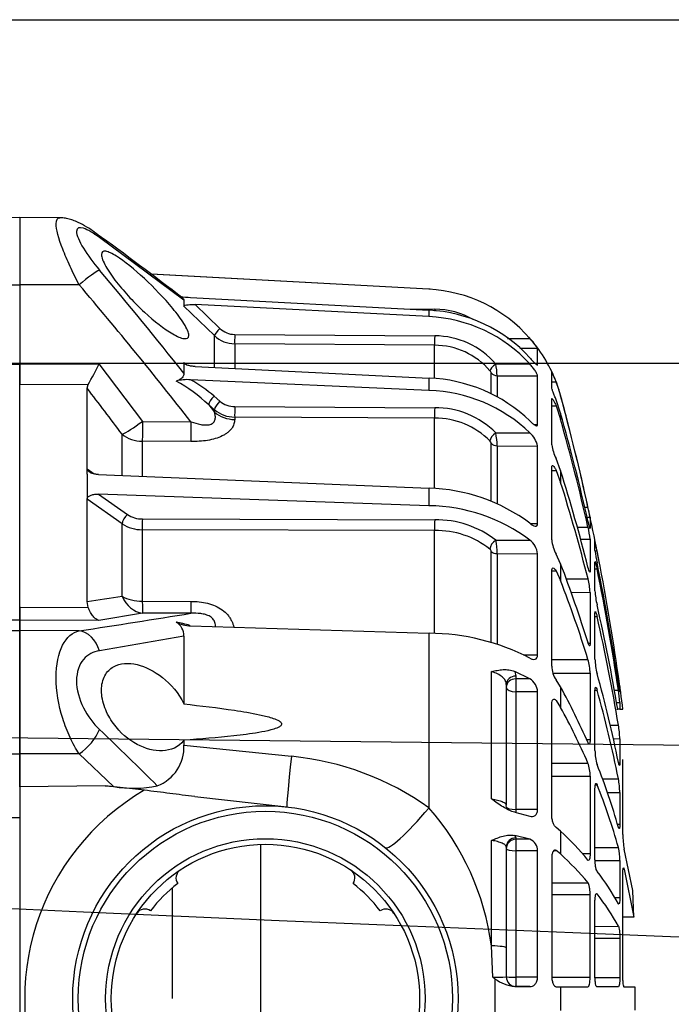
# Model space of a CAD drawing. Units: millimetres. Extents: x 1031 to 1500, y 133 to 386.
# Drawn here: x 1093 to 1100, y 176 to 186 of the extents above; entities that cross this region are included whole.
import ezdxf

# ---------------------------------------------------------------- set-up
doc = ezdxf.new("R2010")
doc.units = ezdxf.units.MM
doc.header["$LTSCALE"] = 0.1
doc.layers.add('3B0960M', color=7, linetype='Continuous')
doc.layers.add('3B0967BASE', color=7, linetype='Continuous')

# ---------------------------------------------------------------- blocks, each defined once
blk = doc.blocks.new('SE3')
at = {"layer": '3B0960M', "color": 7, "linetype": 'Continuous', "ltscale": 25.4}
for p, q in [((333.311, 143.01), (333.311, 139.533)), ((335.387, 143.001), (333.311, 143.01)), ((341.834, 138.733), (337.45, 141.983)), ((354.55, 139.303), (340.119, 140.087)), ((354.55, 139.297), (340.129, 140.08)), ((333.311, 139.533), (333.311, 135.41)), ((336.396, 139.531), (333.311, 139.533)), ((354.55, 139.303), (354.55, 139.297)), ((341.834, 138.733), (341.834, 138.42)), ((343.419, 136.891), (341.834, 138.42)), ((342.181, 138.873), (354.55, 138.21)), ((354.55, 137.878), (342.42, 138.5)), ((342.42, 138.5), (343.7, 137.265)), ((353.298, 138.278), (354.846, 138.264)), ((354.55, 138.21), (354.55, 137.878)), ((343.419, 135.255), (343.419, 136.891)), ((344.468, 136.955), (354.846, 136.88)), ((344.467, 136.468), (344.467, 135.208)), ((354.844, 136.394), (344.467, 136.468)), ((354.844, 134.677), (354.844, 136.394)), ((358.624, 136.749), (359.787, 136.749)), ((359.271, 136.246), (360.184, 136.242)), ((360.184, 135.38), (360.184, 136.242)), ((333.311, 135.41), (337.426, 135.423)), ((333.311, 134.341), (333.311, 135.41)), ((337.426, 135.423), (339.681, 132.446)), ((341.834, 135.504), (341.834, 134.942)), ((341.834, 135.504), (341.987, 135.371)), ((358.016, 135.42), (359.787, 135.422)), ((360.162, 135.38), (360.184, 135.38)), ((342.42, 135.288), (354.55, 134.691)), ((357.777, 133.874), (357.777, 134.963)), ((358.092, 134.815), (360.184, 134.806)), ((358.092, 134.815), (358.092, 133.728)), ((360.184, 132.278), (360.184, 134.806)), ((360.92, 134.196), (360.92, 135.007)), ((336.863, 134.352), (333.311, 134.341)), ((333.311, 122.819), (333.311, 134.341)), ((336.811, 134.16), (336.863, 134.352)), ((354.55, 134.049), (342.181, 134.603)), ((354.55, 134.691), (354.55, 134.049)), ((360.92, 134.497), (361.145, 134.497)), ((361.145, 134.497), (361.38, 133.779)), ((336.811, 129.984), (336.811, 134.16)), ((343.118, 133.306), (343.419, 132.916)), ((343.419, 133.046), (343.118, 133.306)), ((343.399, 133.747), (343.7, 133.486)), ((360.92, 131.226), (360.92, 133.604)), ((361.38, 132.872), (361.145, 133.567)), ((343.419, 132.916), (343.419, 133.046)), ((344.468, 133.209), (354.846, 133.154)), ((360.92, 133.249), (361.145, 133.249)), ((361.145, 133.249), (361.38, 132.555)), ((361.38, 132.872), (361.38, 132.555)), ((339.681, 132.446), (342.201, 132.425)), ((344.467, 132.669), (344.467, 132.544)), ((354.844, 132.614), (344.467, 132.669)), ((354.844, 128.972), (354.844, 132.614)), ((360.013, 132.278), (360.184, 132.278)), ((338.627, 129.664), (338.627, 131.778)), ((358.016, 131.849), (359.787, 131.853)), ((342.194, 131.399), (339.675, 131.42)), ((339.675, 131.42), (339.675, 129.598)), ((357.777, 128.32), (357.777, 131.309)), ((358.092, 131.177), (360.184, 131.169)), ((358.092, 131.177), (358.092, 128.201)), ((360.184, 127.148), (360.184, 131.169)), ((361.38, 129.897), (361.145, 130.52)), ((336.811, 129.984), (337.174, 129.726)), ((336.811, 129.981), (336.811, 129.984)), ((336.811, 129.715), (336.811, 129.981)), ((336.811, 129.715), (336.811, 128.415)), ((337.397, 129.69), (354.55, 128.979)), ((360.92, 126.299), (360.92, 130.083)), ((360.92, 129.905), (361.145, 129.906)), ((361.145, 129.906), (361.38, 129.284)), ((361.38, 129.897), (361.38, 129.284)), ((354.55, 128.07), (337.397, 128.676)), ((337.397, 128.676), (338.908, 127.612)), ((354.55, 128.979), (354.55, 128.07)), ((336.811, 128.414), (336.811, 128.415)), ((336.811, 123.104), (336.811, 128.414)), ((338.627, 127.135), (336.811, 128.414)), ((362.63, 127.992), (362.801, 127.992)), ((338.627, 123.375), (338.627, 127.135)), ((339.677, 127.386), (354.846, 127.341)), ((359.803, 127.149), (360.184, 127.148)), ((362.754, 127.475), (362.91, 127.474)), ((362.91, 127.474), (362.91, 126.909)), ((339.675, 126.829), (339.675, 123.12)), ((354.844, 126.783), (339.675, 126.829)), ((354.844, 121.451), (354.844, 126.783)), ((362.242, 126.967), (362.801, 126.967)), ((358.016, 126.279), (359.787, 126.284)), ((362.41, 126.34), (362.91, 126.338)), ((362.91, 126.338), (362.91, 124.681)), ((363.163, 125.748), (363.163, 126.259)), ((357.777, 120.988), (357.777, 125.693)), ((363.164, 125.74), (363.272, 125.74)), ((358.092, 125.587), (360.184, 125.58)), ((358.092, 125.587), (358.092, 120.893)), ((360.184, 120.339), (360.184, 125.58)), ((361.38, 125.056), (361.145, 125.565)), ((363.163, 123.654), (363.163, 125.153)), ((360.92, 119.752), (360.92, 124.683)), ((360.921, 124.696), (361.145, 124.697)), ((361.145, 124.697), (361.38, 124.189)), ((361.38, 125.056), (361.38, 124.189)), ((363.163, 124.792), (363.272, 124.792)), ((361.666, 124.274), (362.801, 124.276)), ((361.918, 123.583), (362.91, 123.579)), ((362.91, 123.579), (362.91, 120.944)), ((336.864, 122.803), (336.811, 123.104)), ((339.675, 123.12), (342.194, 123.112)), ((333.311, 122.819), (336.864, 122.803)), ((333.311, 122.142), (333.311, 122.819)), ((333.311, 121.599), (333.311, 122.142)), ((337.426, 122.122), (333.311, 122.142)), ((339.681, 122.504), (337.426, 122.122)), ((342.201, 122.496), (339.681, 122.504)), ((363.163, 120.119), (363.163, 122.503)), ((363.163, 122.326), (363.272, 122.326)), ((333.311, 115.198), (333.311, 121.599)), ((336.396, 121.586), (333.311, 121.599)), ((342.181, 121.846), (354.55, 121.464)), ((341.834, 121.31), (337.45, 120.555)), ((341.834, 121.31), (341.834, 117.793)), ((354.55, 121.464), (354.55, 112.407)), ((362.806, 120.944), (362.91, 120.944)), ((359.449, 120.341), (360.184, 120.339)), ((360.92, 120.096), (362.801, 120.102)), ((359.787, 119.096), (358.999, 119.481)), ((358.999, 119.481), (359.059, 119.239)), ((357.791, 112.867), (357.791, 119.469)), ((359.059, 119.239), (359.059, 119.094)), ((359.787, 119.096), (359.059, 119.094)), ((359.059, 119.094), (359.059, 118.422)), ((360.984, 119.391), (362.91, 119.385)), ((361.38, 118.679), (361.145, 119.039)), ((362.91, 119.385), (362.91, 115.95)), ((364.313, 119.229), (364.38, 119.229)), ((358.561, 118.805), (358.561, 112.537)), ((361.38, 118.679), (361.38, 117.617)), ((363.163, 115.384), (363.163, 118.492)), ((363.164, 118.51), (363.272, 118.511)), ((364.163, 118.505), (364.38, 118.505)), ((364.397, 118.705), (364.45, 118.705)), ((364.45, 118.705), (364.45, 118.435)), ((360.184, 118.42), (359.059, 118.422)), ((359.059, 118.422), (359.059, 112.318)), ((360.184, 112.316), (360.184, 118.42)), ((361.145, 117.976), (361.38, 117.617)), ((364.445, 118.435), (364.45, 118.435)), ((360.92, 112.03), (360.92, 117.772)), ((364.278, 117.872), (364.45, 117.871)), ((364.305, 117.518), (364.343, 117.518)), ((364.45, 117.519), (364.375, 117.519)), ((364.45, 117.871), (364.45, 117.519)), ((364.45, 117.519), (364.612, 117.52)), ((363.954, 116.69), (364.38, 116.691)), ((341.834, 115.915), (341.834, 115.657)), ((362.722, 115.95), (362.91, 115.95)), ((364.108, 115.993), (364.45, 115.991)), ((364.45, 115.991), (364.45, 114.734)), ((341.834, 115.657), (347.412, 115.079)), ((336.396, 115.206), (333.311, 115.198)), ((333.311, 113.495), (333.311, 115.198)), ((338.185, 113.506), (336.396, 115.206)), ((364.609, 111.017), (364.609, 114.907)), ((360.92, 114.722), (362.801, 114.73)), ((364.386, 114.734), (364.45, 114.734)), ((360.92, 114.045), (362.91, 114.041)), ((362.91, 114.041), (362.91, 110.041)), ((363.546, 113.908), (364.38, 113.911)), ((337.745, 113.552), (333.311, 113.495)), ((333.311, 113.495), (333.311, 91.54)), ((337.745, 113.552), (338.185, 113.506)), ((339.779, 113.317), (337.745, 113.552)), ((363.163, 109.773), (363.163, 113.392)), ((363.181, 113.605), (363.272, 113.605)), ((342.394, 112.994), (347.181, 112.454)), ((363.809, 113.195), (364.45, 113.193)), ((364.45, 113.193), (364.45, 111.555)), ((358.999, 112.18), (359.787, 111.975)), ((360.184, 112.316), (359.059, 112.318)), ((359.059, 112.318), (359.059, 112.162)), ((361.38, 111.2), (361.145, 111.387)), ((364.33, 111.555), (364.45, 111.555)), ((359.787, 110.778), (358.999, 110.976)), ((358.999, 110.976), (359.059, 110.85)), ((359.059, 110.85), (359.059, 110.775)), ((361.38, 111.2), (361.38, 110.016)), ((357.791, 105.251), (357.791, 110.716)), ((358.561, 110.367), (358.561, 105.151)), ((359.787, 110.778), (359.059, 110.775)), ((359.059, 110.775), (359.059, 110.176)), ((363.163, 110.349), (364.38, 110.354)), ((360.184, 110.175), (359.059, 110.176)), ((359.059, 110.176), (359.059, 103.626)), ((360.184, 103.625), (360.184, 110.175)), ((360.92, 109.822), (360.92, 103.66)), ((361.053, 110.201), (361.145, 110.201)), ((361.38, 110.016), (361.145, 110.201)), ((362.492, 110.042), (362.91, 110.041)), ((365.125, 108.116), (364.678, 110.263)), ((363.166, 109.67), (364.45, 109.667)), ((364.45, 109.667), (364.45, 107.759)), ((364.609, 103.683), (364.609, 108.998)), ((364.621, 109.227), (364.678, 109.227)), ((364.678, 109.227), (365.182, 106.739)), ((360.92, 108.517), (362.801, 108.525)), ((360.92, 107.914), (362.91, 107.912)), ((362.91, 103.619), (362.91, 107.912)), ((363.241, 107.944), (363.272, 107.944)), ((364.177, 107.76), (364.45, 107.759)), ((365.182, 106.739), (365.125, 108.116)), ((363.163, 103.667), (363.163, 107.551)), ((365.182, 106.739), (364.609, 106.735)), ((363.163, 106.258), (364.38, 106.263)), ((357.865, 103.629), (357.791, 105.251)), ((363.163, 105.655), (364.45, 105.654)), ((364.45, 105.654), (364.45, 103.607)), ((358.561, 105.151), (358.561, 103.64)), ((357.973, 103.546), (357.973, 101.488)), ((359.001, 103.14), (359.787, 103.137)), ((359.059, 103.14), (359.001, 103.14)), ((360.184, 103.625), (359.059, 103.626)), ((359.059, 103.626), (359.059, 103.14)), ((359.787, 103.137), (359.059, 103.14)), ((360.923, 103.62), (362.91, 103.619)), ((363.164, 103.607), (364.45, 103.607)), ((361.145, 103.131), (361.38, 103.13)), ((361.38, 103.13), (361.38, 101.904)), ((361.38, 103.13), (362.801, 103.124)), ((364.38, 103.117), (363.272, 103.122)), ((365.255, 103.113), (364.678, 103.115)), ((365.255, 101.921), (365.255, 103.113))]:
    blk.add_line(p, q, dxfattribs=at)
for radius in [10, 9.711, 8.289, 8]:
    blk.add_circle((346.061, 102.517), radius, dxfattribs=at)
for centre, radius, start, end in [((244.606, 13.508), 158.577, 52.21232, 54.24345), ((154.967, -13.693), 238.771, 38.4989, 40.15877), ((160.82, -9.803), 230.494, 38.10141, 40.38237), ((342.42, 144.293), 5.425, 261.8332, 267.4759), ((354.143, 131.814), 7.5, 86.3722, 86.8892), ((354.144, 131.81), 7.499, 41.1966, 86.8926), ((354.164, 130.601), 7.619, 42.4392, 87.0907), ((354.192, 130.304), 7.582, 42.4513, 87.2905), ((354.81, 134.116), 4.149, 60.118, 89.5054), ((344.473, 137.995), 1.527, 226.3246, 269.745), ((344.473, 138.073), 1.118, 226.2506, 269.7545), ((354.832, 132.679), 4.201, 40.7233, 89.8121), ((354.832, 132.6), 3.794, 40.6892, 89.8207), ((354.143, 131.814), 7.5, 21.6184, 41.8246), ((356.024, 133.392), 5.042, 34.4152, 41.7359), ((318.878, 144.496), 20.649, 330.5742, 333.9323), ((351.999, 134.36), 6.11, 4.2641, 9.9867), ((356.651, 132.825), 4.795, 20.4114, 27.0768), ((342.017, 132.15), 2.459, 86.1675, 103.9197), ((337.482, 127.331), 8.214, 46.677, 61.3111), ((338.609, 128.228), 7.308, 49.0485, 60.7392), ((354.235, 126.659), 8.039, 46.3213, 87.7505), ((354.143, 131.814), 7.5, 15.2335, 21.1773), ((200.962, 28.707), 171.975, 36.82258, 37.82055), ((354.306, 126.124), 7.928, 46.2655, 88.2308), ((246.561, 102.517), 119, 13.56053, 15.23348), ((246.579, 102.521), 118.98, 12.36165, 15.23121), ((344.463, 134.396), 1.187, 230.0281, 270.2702), ((344.46, 134.293), 1.624, 230.1701, 270.2495), ((354.883, 128.742), 4.412, 44.7536, 90.4805), ((253.788, 102.552), 111.782, 12.78109, 15.7382), ((354.879, 128.635), 3.979, 44.677, 90.5087), ((253.967, 102.266), 111.601, 12.78735, 15.74765), ((353.424, 130.991), 4.671, 2.2789, 10.5764), ((358.924, 130.895), 1.289, 12.3118, 48.0098), ((357.539, 131.258), 0.243, 12.0157, 45.7892), ((363.253, 131.579), 2.359, 188.601, 206.6758), ((273.662, 102.332), 91.947, 14.19711, 17.44517), ((273.974, 101.78), 91.632, 14.21199, 17.4675), ((246.561, 102.517), 119, 10.93076, 13.17256), ((354.335, 119.91), 9.071, 53.0594, 88.6381), ((354.458, 119.231), 8.84, 52.9297, 89.4), ((345.244, 124.038), 17.996, 11.0059, 12.6925), ((339.649, 128.69), 1.861, 236.683, 270.7854), ((339.657, 128.741), 1.355, 236.4662, 270.8226), ((354.951, 122.39), 4.952, 51.7503, 91.2134), ((354.942, 122.329), 4.456, 51.6264, 91.2668), ((358.108, 125.832), 4.829, 6.02, 13.6009), ((354.445, 125.538), 3.647, 0.7596, 11.7165), ((359.136, 125.454), 1.055, 6.8998, 51.9492), ((362.78, 126.466), 1.867, 185.1175, 208.8687), ((350.744, 123.396), 12.745, 10.5963, 12.985), ((357.577, 125.67), 0.201, 6.5543, 49.2188), ((369.333, 126.46), 6.211, 186.5832, 192.602), ((246.583, 102.52), 118.977, 8.07327, 11.25411), ((254.152, 102.63), 111.41, 8.35332, 11.63843), ((300.875, 101.772), 64.831, 17.21548, 21.04775), ((254.281, 102.333), 111.281, 8.35595, 11.6436), ((301.239, 100.991), 64.46, 17.24618, 21.09314), ((359.269, 123.368), 3.647, 3.3245, 14.4211), ((367.413, 123.923), 4.259, 183.6288, 193.4733), ((275.313, 540.363), 421.767, 278.38422, 278.63367), ((274.943, 102.641), 90.629, 9.44801, 12.93671), ((268.195, 575.559), 459.067, 278.54373, 279.27701), ((341.014, 121.326), 0.82, 358.9279, 59.921), ((339.508, 112.284), 9.938, 74.6315, 78.8783), ((342.193, 123.497), 1.651, 242.2879, 269.5839), ((275.184, 102.072), 90.387, 9.30763, 12.94927), ((354.43, 109.735), 11.729, 62.824, 89.4096), ((360.079, 119.322), 2.831, 1.268, 15.9842), ((366.491, 120.215), 3.33, 181.6479, 194.772), ((362.292, 119.792), 1.372, 181.6637, 213.2862), ((359.35, 118.385), 0.834, 2.3482, 58.46), ((303.432, 102.529), 62.163, 11.34581, 15.71443), ((246.561, 102.517), 119, 7.24262, 8.09132), ((345.987, 116.518), 18.592, 6.7539, 8.3846), ((328.132, 100.583), 37.854, 23.6705, 28.5581), ((303.691, 101.719), 61.902, 11.35905, 15.73995), ((357.449, 117.422), 7.015, 3.6752, 8.8821), ((328.459, 99.626), 37.516, 23.74, 28.6569), ((188.179, -39.625), 215.983, 45.16859, 46.28063), ((359.011, 115.802), 5.443, 1.9904, 9.3935), ((339.692, 115.552), 2.145, 290.7455, 2.8035), ((345.937, 100.269), 14.883, 54.6385, 84.3136), ((365.602, 115.372), 2.439, 179.7107, 197.1703), ((360.904, 114.077), 2.006, 358.9729, 18.9849), ((331.936, 102.176), 33.728, 15.8588, 21.71), ((360.206, 113.143), 4.244, 0.6776, 10.4202), ((339.211, 119.555), 6.135, 260.3764, 281.6721), ((332.165, 101.183), 33.495, 15.8903, 21.7685), ((346.072, 102.517), 12.5, 120.2295, 204.0846), ((344.294, 103.451), 13.616, 7.5976, 41.1267), ((348.122, 97.248), 19.246, 40.2989, 46.4605), ((368.606, 111.006), 3.997, 179.844, 190.7135), ((359.564, 110.2), 0.62, 357.7256, 68.9807), ((361.462, 109.711), 2.988, 359.1645, 12.4269), ((348.35, 96.182), 19.005, 40.5017, 46.7154), ((341.92, 108.77), 0.5, 123.5173, 215.4275), ((350.203, 108.77), 0.5, 324.5723, 56.4825), ((352.834, 101.055), 13.186, 28.8736, 37.6638), ((346.061, 102.517), 7.5, 127.3377, 142.6623), ((346.061, 102.517), 7.5, 37.3376, 52.6621), ((352.979, 99.947), 13.034, 28.9854, 37.8438), ((339.808, 106.659), 0.5, 54.5725, 146.4827), ((352.314, 106.659), 0.5, 33.5172, 125.4274), ((358.054, 113.959), 10.331, 268.9522, 272.8166), ((363.657, 111.076), 9.434, 232.1241, 232.9548), ((359.199, 105.147), 2.016, 232.5504, 264.3544), ((359.061, 103.64), 0.5, 180, 269.75)]:
    blk.add_arc(centre, radius, start, end, dxfattribs=at)
for centre, major_axis, ratio, start_param, end_param in [((336.39, 140.983), (-0.883, -1.213), 0.605636, 2.840826, 3.139234), ((336.39, 139.335), (1.144, 0.97), 0.097141, 0.311145, 1.482978), ((354.847, 138.264), (-0.003, -0.4), 0.004363, 4.712427, 4.952344), ((343.702, 137.162), (-0.278, -0.288), 0.186021, 4.528147, 6.074553), ((344.47, 136.851), (-0.003, -0.4), 0.00644, 4.450631, 5.991082), ((354.847, 136.777), (-0.003, -0.4), 0.006441, 4.450631, 5.992272), ((358.018, 135.316), (-0.305, -0.259), 0.20268, 4.54721, 6.095589), ((358.093, 135.197), (-0.4, 0), 0.956903, 0.65854, 1.566433), ((343.4, 133.547), (-0.262, -0.303), 0.356279, 4.327491, 5.874047), ((343.702, 133.286), (-0.262, -0.303), 0.35628, 4.327492, 5.873897), ((344.48, 133.815), (-1.5, 0), 0.846961, 0.785398, 1.56207), ((344.47, 133.009), (-0.002, -0.4), 0.008078, 4.18883, 5.729281), ((354.847, 132.954), (-0.002, -0.4), 0.00808, 4.18883, 5.730471), ((339.688, 132.641), (-1.206, -0.892), 0.102678, 0.425338, 1.489573), ((339.688, 132.641), (-0.013, -1.5), 0.0033, 4.84332, 5.663914), ((342.207, 132.62), (-0.013, -1.5), 0.0033, 4.84332, 5.663766), ((339.688, 132.641), (-1.5, 0), 0.814288, 0.785398, 1.56207), ((358.018, 131.649), (-0.29, -0.276), 0.388777, 4.364113, 5.912491), ((358.093, 131.517), (-0.4, 0), 0.849134, 0.65854, 1.566433), ((338.91, 127.329), (0.23, 0.327), 0.502263, 0.95745, 2.503471), ((339.678, 127.103), (0.001, 0.4), 0.009163, 0.785431, 2.325334), ((354.847, 127.058), (0.001, 0.4), 0.009169, 0.785431, 2.327071), ((358.018, 125.996), (0.26, 0.304), 0.548381, 1.007654, 2.556033), ((358.093, 125.86), (-0.4, 0), 0.683499, 0.65854, 1.566433), ((339.688, 123.991), (0.257, -1.478), 0.799686, 4.999809, 6.064044), ((339.688, 123.991), (-1.5, 0), 0.580461, 0.785398, 1.56207), ((339.688, 123.991), (-0.005, -1.5), 0.008365, 5.331688, 6.152281), ((342.207, 123.983), (-0.005, -1.5), 0.008365, 5.331836, 6.152281), ((336.39, 120.098), (-0.224, 1.483), 0.759358, 4.909381, 6.081214), ((359.061, 118.805), (0.5, 0), 0.866025, 1.57516, 3.141593), ((359.061, 118.661), (0.5, 0), 0.866025, 1.57516, 3.141593), ((359.061, 118.658), (0.5, 0), 0.471284, 3.141593, 4.708026), ((336.39, 116.119), (1.028, 1.092), 0.468259, 4.256489, 5.428322), ((347.629, 116.429), (0.448, 3.975), 0.017175, 1.91919, 3.141593), ((354.768, 113.481), (2.488, 3.132), 0.128324, 3.141593, 4.465926), ((359.061, 112.463), (0.5, 0), 0.290406, 3.141593, 4.708026), ((359.061, 110.367), (0.5, 0), 0.965926, 1.57516, 3.141593), ((359.061, 110.292), (0.5, 0), 0.965926, 1.57516, 3.141593), ((359.061, 110.29), (0.5, 0), 0.226951, 3.141593, 4.708026), ((357.061, 105.151), (-1.5, 0), 0.076269, 3.141593, 4.204546), ((359.061, 103.642), (0.5, 0), 0.032846, 3.141593, 4.708026)]:
    blk.add_ellipse(centre, major_axis=major_axis, ratio=ratio, start_param=start_param, end_param=end_param, dxfattribs=at)
for points, knots in [([(336.396, 139.531), (336.225, 139.854), (336.068, 140.172), (335.78, 140.795), (335.65, 141.101), (335.331, 141.938), (335.206, 142.412), (335.204, 142.901), (335.268, 143.002), (335.386, 143.001)], [0, 0, 0, 0, 0.125, 0.125, 0.25, 0.25, 0.5, 0.5, 0.6819726, 0.6819726, 0.6819726, 0.6819726]), ([(337.273, 142.193), (337.246, 142.214), (337.091, 142.331), (336.778, 142.535), (336.414, 142.739), (336.089, 142.875), (335.823, 142.953), (335.584, 142.997), (335.446, 142.997), (335.388, 142.996)], [0, 0, 0, 0, 0.042777, 0.278844, 0.529575, 0.678609, 0.808378, 0.932577, 1, 1, 1, 1]), ([(337.45, 141.983), (337.132, 142.213), (336.844, 142.386), (336.402, 142.528), (336.26, 142.484), (336.258, 142.106), (336.399, 141.78), (336.839, 141.063), (337.131, 140.672), (337.45, 140.292)], [0, 0, 0, 0, 0.25, 0.25, 0.5, 0.5, 0.75, 0.75, 1, 1, 1, 1]), ([(342.089, 136.906), (342.089, 136.766), (341.992, 136.717), (341.684, 136.762), (341.479, 136.852), (340.807, 137.238), (340.292, 137.64), (339.528, 138.344), (339.274, 138.596), (338.789, 139.118), (338.55, 139.396), (338.121, 139.948), (337.927, 140.228), (337.642, 140.732), (337.555, 140.955), (337.553, 141.232), (337.639, 141.287), (337.921, 141.24), (338.114, 141.146), (338.759, 140.742), (339.271, 140.32), (340.287, 139.376), (340.802, 138.845), (341.476, 138.034), (341.682, 137.762), (341.989, 137.269), (342.089, 137.046), (342.089, 136.906)], [0, 0, 0, 0, 0.0625, 0.0625, 0.125, 0.125, 0.25, 0.25, 0.3125, 0.3125, 0.375, 0.375, 0.4375, 0.4375, 0.5, 0.5, 0.5625, 0.5625, 0.625, 0.625, 0.75, 0.75, 0.875, 0.875, 0.9375, 0.9375, 1, 1, 1, 1]), ([(341.775, 138.831), (341.79, 138.819), (341.802, 138.807), (341.827, 138.775), (341.834, 138.754), (341.834, 138.733)], [0.6072012, 0.6072012, 0.6072012, 0.6072012, 0.75, 0.75, 1, 1, 1, 1]), ([(341.834, 138.42), (341.834, 138.439), (341.859, 138.455), (341.939, 138.48), (341.991, 138.489), (342.104, 138.5), (342.165, 138.503), (342.291, 138.505), (342.356, 138.503), (342.42, 138.5)], [0, 0, 0, 0, 0.25, 0.25, 0.5, 0.5, 0.75, 0.75, 1, 1, 1, 1]), ([(342.42, 135.288), (342.355, 135.291), (342.292, 135.297), (342.167, 135.317), (342.105, 135.331), (341.992, 135.366), (341.939, 135.388), (341.86, 135.441), (341.834, 135.473), (341.834, 135.504)], [0, 0, 0, 0, 0.25, 0.25, 0.5, 0.5, 0.75, 0.75, 1, 1, 1, 1]), ([(359.787, 135.743), (359.836, 135.688), (359.883, 135.636), (359.975, 135.538), (360.017, 135.494), (360.074, 135.439), (360.092, 135.423), (360.123, 135.395), (360.137, 135.384), (360.171, 135.363), (360.184, 135.363), (360.184, 135.38)], [0, 0, 0, 0, 0.25, 0.25, 0.5, 0.5, 0.625, 0.625, 0.75, 0.75, 1, 1, 1, 1]), ([(360.184, 134.806), (360.184, 134.828), (360.171, 134.865), (360.125, 134.961), (360.093, 135.017), (360.017, 135.134), (359.974, 135.194), (359.883, 135.311), (359.836, 135.368), (359.787, 135.422)], [0, 0, 0, 0, 0.25, 0.25, 0.5, 0.5, 0.75, 0.75, 1, 1, 1, 1]), ([(341.834, 134.942), (341.834, 134.901), (341.827, 134.861), (341.795, 134.783), (341.77, 134.744), (341.702, 134.673), (341.658, 134.641), (341.552, 134.582), (341.492, 134.557), (341.425, 134.536)], [0, 0, 0, 0, 0.25, 0.25, 0.5, 0.5, 0.75, 0.75, 1, 1, 1, 1]), ([(357.777, 134.963), (357.777, 134.971), (357.769, 134.989), (357.743, 135.03), (357.726, 135.053), (357.709, 135.073)], [0, 0, 0, 0, 0.5, 0.5, 1, 1, 1, 1]), ([(361.145, 133.567), (361.119, 133.631), (361.093, 133.698), (361.041, 133.83), (361.016, 133.895), (360.983, 133.983), (360.973, 134.01), (360.955, 134.062), (360.947, 134.086), (360.927, 134.149), (360.92, 134.18), (360.92, 134.196)], [0, 0, 0, 0, 0.25, 0.25, 0.5, 0.5, 0.625, 0.625, 0.75, 0.75, 1, 1, 1, 1]), ([(360.92, 133.604), (360.92, 133.625), (360.927, 133.632), (360.953, 133.615), (360.972, 133.592), (361.016, 133.524), (361.041, 133.479), (361.093, 133.373), (361.119, 133.314), (361.145, 133.249)], [0, 0, 0, 0, 0.25, 0.25, 0.5, 0.5, 0.75, 0.75, 1, 1, 1, 1]), ([(342.201, 132.425), (342.365, 132.366), (342.532, 132.316), (342.788, 132.27), (342.874, 132.26), (343.042, 132.258), (343.124, 132.267), (343.268, 132.31), (343.33, 132.347), (343.417, 132.44), (343.442, 132.495), (343.468, 132.611), (343.469, 132.672), (343.454, 132.794), (343.439, 132.855), (343.419, 132.916)], [0, 0, 0, 0, 0.25, 0.25, 0.375, 0.375, 0.5, 0.5, 0.625, 0.625, 0.75, 0.75, 0.875, 0.875, 1, 1, 1, 1]), ([(344.467, 132.544), (344.467, 132.467), (344.455, 132.389), (344.406, 132.234), (344.367, 132.157), (344.261, 132.009), (344.193, 131.938), (344.069, 131.838), (344.023, 131.806), (343.926, 131.745), (343.874, 131.717), (343.711, 131.637), (343.589, 131.59), (343.331, 131.514), (343.197, 131.484), (342.917, 131.437), (342.773, 131.421), (342.485, 131.402), (342.34, 131.398), (342.194, 131.399)], [0, 0, 0, 0, 0.125, 0.125, 0.25, 0.25, 0.375, 0.375, 0.4375, 0.4375, 0.5, 0.5, 0.625, 0.625, 0.75, 0.75, 0.875, 0.875, 1, 1, 1, 1]), ([(359.787, 132.472), (359.836, 132.424), (359.884, 132.379), (359.975, 132.302), (360.018, 132.27), (360.074, 132.237), (360.092, 132.229), (360.123, 132.219), (360.137, 132.217), (360.159, 132.221), (360.168, 132.227), (360.181, 132.246), (360.184, 132.26), (360.184, 132.278)], [0, 0, 0, 0, 0.25, 0.25, 0.5, 0.5, 0.625, 0.625, 0.75, 0.75, 0.875, 0.875, 1, 1, 1, 1]), ([(337.397, 129.69), (337.333, 129.693), (337.269, 129.7), (337.145, 129.725), (337.084, 129.743), (336.971, 129.789), (336.919, 129.819), (336.839, 129.892), (336.812, 129.936), (336.811, 129.981)], [0, 0, 0, 0, 0.25, 0.25, 0.5, 0.5, 0.75, 0.75, 1, 1, 1, 1]), ([(360.92, 130.083), (360.92, 130.121), (360.927, 130.146), (360.953, 130.166), (360.972, 130.161), (361.016, 130.126), (361.041, 130.096), (361.093, 130.014), (361.119, 129.964), (361.145, 129.906)], [0, 0, 0, 0, 0.25, 0.25, 0.5, 0.5, 0.75, 0.75, 1, 1, 1, 1]), ([(336.811, 128.415), (336.811, 128.462), (336.837, 128.507), (336.916, 128.578), (336.969, 128.605), (337.082, 128.646), (337.142, 128.659), (337.268, 128.675), (337.332, 128.678), (337.397, 128.676)], [0, 0, 0, 0, 0.25, 0.25, 0.5, 0.5, 0.75, 0.75, 1, 1, 1, 1]), ([(359.787, 127.161), (359.836, 127.121), (359.883, 127.087), (359.975, 127.036), (360.017, 127.019), (360.074, 127.01), (360.092, 127.011), (360.123, 127.018), (360.137, 127.026), (360.171, 127.059), (360.184, 127.097), (360.184, 127.148)], [0, 0, 0, 0, 0.25, 0.25, 0.5, 0.5, 0.625, 0.625, 0.75, 0.75, 1, 1, 1, 1]), ([(362.907, 126.897), (362.906, 126.897), (362.904, 126.899), (362.896, 126.915), (362.888, 126.939), (362.858, 127.042), (362.83, 127.154), (362.801, 127.281)], [0.141365, 0.141365, 0.141365, 0.141365, 0.25, 0.25, 0.5, 0.5, 1, 1, 1, 1]), ([(363.163, 125.153), (363.163, 125.175), (363.166, 125.182), (363.177, 125.168), (363.185, 125.147), (363.206, 125.079), (363.218, 125.033), (363.244, 124.923), (363.258, 124.86), (363.272, 124.792)], [0, 0, 0, 0, 0.25, 0.25, 0.5, 0.5, 0.75, 0.75, 1, 1, 1, 1]), ([(360.92, 124.683), (360.92, 124.735), (360.927, 124.777), (360.953, 124.832), (360.972, 124.846), (361.016, 124.846), (361.041, 124.832), (361.093, 124.781), (361.119, 124.744), (361.145, 124.697)], [0, 0, 0, 0, 0.25, 0.25, 0.5, 0.5, 0.75, 0.75, 1, 1, 1, 1]), ([(362.897, 124.623), (362.892, 124.623), (362.885, 124.63), (362.868, 124.663), (362.855, 124.694), (362.829, 124.775), (362.815, 124.826), (362.801, 124.883)], [0.3112927, 0.3112927, 0.3112927, 0.3112927, 0.5, 0.5, 0.75, 0.75, 1, 1, 1, 1]), ([(342.194, 123.112), (342.486, 123.111), (342.775, 123.083), (343.196, 122.978), (343.33, 122.934), (343.586, 122.821), (343.709, 122.752), (343.927, 122.595), (344.024, 122.506), (344.149, 122.357), (344.188, 122.304), (344.256, 122.197), (344.286, 122.142), (344.36, 121.988), (344.395, 121.885), (344.42, 121.78)], [0, 0, 0, 0, 0.25, 0.25, 0.375, 0.375, 0.5, 0.5, 0.625, 0.625, 0.6875, 0.6875, 0.75, 0.75, 0.858658, 0.858658, 0.858658, 0.858658]), ([(337.426, 122.122), (337.4, 122.129), (337.373, 122.139), (337.321, 122.165), (337.295, 122.18), (337.218, 122.235), (337.168, 122.282), (337.071, 122.398), (337.025, 122.466), (336.939, 122.62), (336.9, 122.707), (336.864, 122.803)], [0, 0, 0, 0, 0.125, 0.125, 0.25, 0.25, 0.5, 0.5, 0.75, 0.75, 1, 1, 1, 1]), ([(363.163, 122.503), (363.163, 122.542), (363.166, 122.568), (363.174, 122.584), (363.176, 122.586), (363.18, 122.586)], [0, 0, 0, 0, 0.25, 0.25, 0.3508716, 0.3508716, 0.3508716, 0.3508716]), ([(363.184, 122.585), (363.187, 122.583), (363.191, 122.578), (363.206, 122.554), (363.218, 122.524), (363.244, 122.44), (363.258, 122.387), (363.272, 122.326)], [0.3967603, 0.3967603, 0.3967603, 0.3967603, 0.5, 0.5, 0.75, 0.75, 1, 1, 1, 1]), ([(343.464, 121.806), (343.468, 121.861), (343.466, 121.917), (343.443, 122.036), (343.417, 122.102), (343.352, 122.193), (343.326, 122.222), (343.267, 122.276), (343.234, 122.3), (343.124, 122.367), (343.042, 122.401), (342.875, 122.45), (342.789, 122.467), (342.532, 122.501), (342.365, 122.503), (342.201, 122.496)], [0.1408501, 0.1408501, 0.1408501, 0.1408501, 0.25, 0.25, 0.375, 0.375, 0.4375, 0.4375, 0.5, 0.5, 0.625, 0.625, 0.75, 0.75, 1, 1, 1, 1]), ([(336.396, 115.206), (336.225, 115.465), (336.068, 115.747), (335.78, 116.361), (335.65, 116.696), (335.331, 117.723), (335.206, 118.472), (335.204, 119.834), (335.325, 120.418), (335.755, 121.256), (336.054, 121.502), (336.396, 121.586)], [0, 0, 0, 0, 0.125, 0.125, 0.25, 0.25, 0.5, 0.5, 0.75, 0.75, 1, 1, 1, 1]), ([(337.45, 120.555), (337.132, 120.503), (336.844, 120.363), (336.402, 119.844), (336.26, 119.458), (336.258, 118.54), (336.399, 118.032), (336.839, 117.157), (337.131, 116.779), (337.45, 116.473)], [0, 0, 0, 0, 0.25, 0.25, 0.5, 0.5, 0.75, 0.75, 1, 1, 1, 1]), ([(362.91, 120.944), (362.91, 120.898), (362.907, 120.863), (362.896, 120.817), (362.888, 120.806), (362.868, 120.81), (362.855, 120.824), (362.829, 120.876), (362.815, 120.913), (362.801, 120.96)], [0, 0, 0, 0, 0.25, 0.25, 0.5, 0.5, 0.75, 0.75, 1, 1, 1, 1]), ([(359.787, 120.17), (359.836, 120.141), (359.883, 120.121), (359.975, 120.099), (360.017, 120.097), (360.093, 120.12), (360.125, 120.145), (360.171, 120.222), (360.184, 120.276), (360.184, 120.339)], [0, 0, 0, 0, 0.25, 0.25, 0.5, 0.5, 0.75, 0.75, 1, 1, 1, 1]), ([(341.834, 115.915), (341.565, 115.542), (341.147, 115.383), (340.293, 115.345), (339.838, 115.463), (338.96, 115.934), (338.526, 116.294), (337.998, 117.022), (337.842, 117.299), (337.619, 117.888), (337.554, 118.202), (337.554, 118.793), (337.62, 119.054), (337.843, 119.465), (337.999, 119.616), (338.528, 119.922), (338.962, 119.939), (339.838, 119.731), (340.294, 119.502), (341.146, 118.827), (341.565, 118.362), (341.834, 117.793)], [0, 0, 0, 0, 0.125, 0.125, 0.25, 0.25, 0.375, 0.375, 0.4375, 0.4375, 0.5, 0.5, 0.5625, 0.5625, 0.625, 0.625, 0.75, 0.75, 0.875, 0.875, 1, 1, 1, 1]), ([(357.791, 119.469), (357.892, 119.493), (357.993, 119.516), (358.194, 119.553), (358.294, 119.566), (358.495, 119.578), (358.597, 119.576), (358.799, 119.548), (358.899, 119.523), (358.999, 119.481)], [0, 0, 0, 0, 0.25, 0.25, 0.5, 0.5, 0.75, 0.75, 1, 1, 1, 1]), ([(358.561, 118.805), (358.561, 118.874), (358.544, 118.941), (358.491, 119.038), (358.469, 119.071), (358.418, 119.133), (358.388, 119.163), (358.288, 119.249), (358.204, 119.303), (358.015, 119.396), (357.908, 119.437), (357.791, 119.469)], [0, 0, 0, 0, 0.25, 0.25, 0.375, 0.375, 0.5, 0.5, 0.75, 0.75, 1, 1, 1, 1]), ([(363.163, 118.492), (363.163, 118.545), (363.166, 118.587), (363.177, 118.646), (363.185, 118.661), (363.206, 118.664), (363.218, 118.651), (363.244, 118.599), (363.258, 118.56), (363.272, 118.511)], [0, 0, 0, 0, 0.25, 0.25, 0.5, 0.5, 0.75, 0.75, 1, 1, 1, 1]), ([(364.449, 118.425), (364.448, 118.425), (364.446, 118.428), (364.441, 118.446), (364.436, 118.471), (364.417, 118.575), (364.399, 118.688), (364.38, 118.815)], [0.1289575, 0.1289575, 0.1289575, 0.1289575, 0.25, 0.25, 0.5, 0.5, 1, 1, 1, 1]), ([(360.92, 117.772), (360.92, 117.835), (360.927, 117.891), (360.953, 117.978), (360.972, 118.009), (361.038, 118.062), (361.093, 118.043), (361.145, 117.976)], [0, 0, 0, 0, 0.25, 0.25, 0.5, 0.5, 1, 1, 1, 1]), ([(341.834, 117.793), (342.709, 117.699), (343.583, 117.597), (344.888, 117.399), (345.322, 117.327), (345.968, 117.187), (346.183, 117.136), (346.498, 117.036), (346.602, 116.999), (346.749, 116.926), (346.797, 116.899), (346.878, 116.828), (346.912, 116.778), (346.884, 116.679), (346.839, 116.643), (346.749, 116.586), (346.701, 116.564), (346.552, 116.503), (346.448, 116.472), (346.136, 116.39), (345.925, 116.348), (345.286, 116.238), (344.856, 116.184), (343.565, 116.04), (342.7, 115.973), (341.834, 115.915)], [0, 0, 0, 0, 0.25, 0.25, 0.375, 0.375, 0.4375, 0.4375, 0.46875, 0.46875, 0.484375, 0.484375, 0.5, 0.5, 0.515625, 0.515625, 0.53125, 0.53125, 0.5625, 0.5625, 0.625, 0.625, 0.75, 0.75, 1, 1, 1, 1]), ([(362.91, 115.95), (362.91, 115.893), (362.907, 115.844), (362.896, 115.767), (362.888, 115.74), (362.868, 115.709), (362.855, 115.706), (362.829, 115.725), (362.815, 115.747), (362.801, 115.78)], [0, 0, 0, 0, 0.25, 0.25, 0.5, 0.5, 0.75, 0.75, 1, 1, 1, 1]), ([(364.45, 114.734), (364.45, 114.69), (364.448, 114.657), (364.441, 114.612), (364.436, 114.602), (364.417, 114.609), (364.399, 114.665), (364.38, 114.758)], [0, 0, 0, 0, 0.25, 0.25, 0.5, 0.5, 1, 1, 1, 1]), ([(363.163, 113.392), (363.163, 113.456), (363.166, 113.512), (363.177, 113.601), (363.185, 113.635), (363.206, 113.674), (363.218, 113.679), (363.244, 113.662), (363.258, 113.64), (363.272, 113.605)], [0, 0, 0, 0, 0.25, 0.25, 0.5, 0.5, 0.75, 0.75, 1, 1, 1, 1]), ([(342.394, 112.994), (341.966, 113.042), (341.537, 113.097), (340.667, 113.209), (340.227, 113.266), (339.779, 113.317)], [0, 0, 0, 0, 0.5, 0.5, 1, 1, 1, 1]), ([(357.791, 112.867), (357.908, 112.85), (358.014, 112.83), (358.156, 112.794), (358.201, 112.782), (358.283, 112.755), (358.321, 112.741), (358.421, 112.698), (358.474, 112.667), (358.543, 112.603), (358.561, 112.57), (358.561, 112.537)], [0, 0, 0, 0, 0.25, 0.25, 0.375, 0.375, 0.5, 0.5, 0.75, 0.75, 1, 1, 1, 1]), ([(358.999, 112.18), (358.899, 112.202), (358.799, 112.24), (358.597, 112.334), (358.495, 112.391), (358.294, 112.516), (358.194, 112.583), (357.993, 112.723), (357.892, 112.796), (357.791, 112.867)], [0, 0, 0, 0, 0.25, 0.25, 0.5, 0.5, 0.75, 0.75, 1, 1, 1, 1]), ([(358.633, 112.324), (358.623, 112.337), (358.591, 112.381), (358.556, 112.477), (358.563, 112.527), (358.565, 112.535)], [0.4842237, 0.4842237, 0.4842237, 0.4842237, 0.7013392, 0.9595124, 1, 1, 1, 1]), ([(359.787, 111.975), (359.836, 111.961), (359.883, 111.955), (359.975, 111.963), (360.017, 111.978), (360.093, 112.033), (360.125, 112.073), (360.171, 112.179), (360.184, 112.244), (360.184, 112.316)], [0, 0, 0, 0, 0.25, 0.25, 0.5, 0.5, 0.75, 0.75, 1, 1, 1, 1]), ([(361.145, 111.387), (361.119, 111.404), (361.093, 111.434), (361.041, 111.515), (361.016, 111.566), (360.972, 111.683), (360.953, 111.75), (360.928, 111.889), (360.92, 111.961), (360.92, 112.03)], [0, 0, 0, 0, 0.25, 0.25, 0.5, 0.5, 0.75, 0.75, 1, 1, 1, 1]), ([(364.45, 111.555), (364.45, 111.499), (364.448, 111.452), (364.441, 111.377), (364.436, 111.35), (364.417, 111.306), (364.399, 111.326), (364.38, 111.393)], [0, 0, 0, 0, 0.25, 0.25, 0.5, 0.5, 1, 1, 1, 1]), ([(357.791, 110.716), (357.892, 110.759), (357.993, 110.802), (358.194, 110.879), (358.294, 110.913), (358.495, 110.967), (358.597, 110.986), (358.799, 111.001), (358.899, 110.997), (358.999, 110.976)], [0, 0, 0, 0, 0.25, 0.25, 0.5, 0.5, 0.75, 0.75, 1, 1, 1, 1]), ([(358.561, 110.367), (358.561, 110.404), (358.544, 110.439), (358.491, 110.49), (358.469, 110.507), (358.418, 110.54), (358.388, 110.556), (358.288, 110.601), (358.204, 110.629), (358.015, 110.678), (357.908, 110.699), (357.791, 110.716)], [0, 0, 0, 0, 0.25, 0.25, 0.375, 0.375, 0.5, 0.5, 0.75, 0.75, 1, 1, 1, 1]), ([(361.145, 110.201), (361.119, 110.219), (361.093, 110.223), (361.041, 110.206), (361.016, 110.184), (360.983, 110.133), (360.973, 110.114), (360.955, 110.068), (360.947, 110.042), (360.927, 109.958), (360.92, 109.892), (360.92, 109.822)], [0, 0, 0, 0, 0.25, 0.25, 0.5, 0.5, 0.625, 0.625, 0.75, 0.75, 1, 1, 1, 1]), ([(362.91, 110.041), (362.91, 109.977), (362.907, 109.918), (362.896, 109.815), (362.888, 109.772), (362.872, 109.724), (362.866, 109.71), (362.859, 109.7)], [0, 0, 0, 0, 0.25, 0.25, 0.5, 0.5, 0.6381689, 0.6381689, 0.6381689, 0.6381689]), ([(363.272, 109.112), (363.258, 109.13), (363.244, 109.161), (363.218, 109.247), (363.206, 109.301), (363.185, 109.424), (363.177, 109.493), (363.166, 109.633), (363.163, 109.705), (363.163, 109.773)], [0, 0, 0, 0, 0.25, 0.25, 0.5, 0.5, 0.75, 0.75, 1, 1, 1, 1]), ([(364.609, 108.998), (364.609, 109.064), (364.611, 109.123), (364.618, 109.217), (364.623, 109.253), (364.634, 109.29), (364.64, 109.297), (364.645, 109.298)], [0, 0, 0, 0, 0.25, 0.25, 0.5, 0.5, 0.6813057, 0.6813057, 0.6813057, 0.6813057]), ([(362.91, 107.912), (362.91, 107.978), (362.907, 108.045), (362.896, 108.176), (362.888, 108.239), (362.858, 108.407), (362.83, 108.491), (362.801, 108.525)], [0, 0, 0, 0, 0.25, 0.25, 0.5, 0.5, 1, 1, 1, 1]), ([(363.163, 107.551), (363.163, 107.621), (363.166, 107.687), (363.177, 107.801), (363.185, 107.85), (363.206, 107.923), (363.218, 107.947), (363.235, 107.96), (363.24, 107.961), (363.245, 107.961)], [0, 0, 0, 0, 0.25, 0.25, 0.5, 0.5, 0.75, 0.75, 0.8369852, 0.8369852, 0.8369852, 0.8369852]), ([(364.45, 107.759), (364.45, 107.696), (364.448, 107.638), (364.441, 107.538), (364.436, 107.496), (364.426, 107.446), (364.421, 107.431), (364.417, 107.421)], [0, 0, 0, 0, 0.25, 0.25, 0.5, 0.5, 0.6550345, 0.6550345, 0.6550345, 0.6550345]), ([(364.38, 106.263), (364.39, 106.246), (364.399, 106.218), (364.416, 106.14), (364.423, 106.091), (364.443, 105.924), (364.45, 105.785), (364.45, 105.654)], [0, 0, 0, 0, 0.25, 0.25, 0.5, 0.5, 1, 1, 1, 1]), ([(360.92, 103.66), (360.92, 103.588), (360.927, 103.517), (360.953, 103.387), (360.972, 103.328), (361.016, 103.233), (361.041, 103.195), (361.093, 103.144), (361.119, 103.131), (361.145, 103.131)], [0, 0, 0, 0, 0.25, 0.25, 0.5, 0.5, 0.75, 0.75, 1, 1, 1, 1]), ([(363.272, 103.122), (363.258, 103.122), (363.244, 103.136), (363.218, 103.19), (363.206, 103.231), (363.185, 103.332), (363.177, 103.393), (363.166, 103.524), (363.163, 103.596), (363.163, 103.667)], [0, 0, 0, 0, 0.25, 0.25, 0.5, 0.5, 0.75, 0.75, 1, 1, 1, 1]), ([(364.678, 103.115), (364.669, 103.115), (364.661, 103.131), (364.644, 103.188), (364.636, 103.231), (364.623, 103.336), (364.618, 103.4), (364.611, 103.536), (364.609, 103.61), (364.609, 103.683)], [0, 0, 0, 0, 0.25, 0.25, 0.5, 0.5, 0.75, 0.75, 1, 1, 1, 1]), ([(359.787, 103.137), (359.836, 103.137), (359.883, 103.146), (359.975, 103.184), (360.017, 103.214), (360.093, 103.297), (360.125, 103.351), (360.159, 103.446), (360.168, 103.479), (360.18, 103.55), (360.184, 103.588), (360.184, 103.625)], [0, 0, 0, 0, 0.25, 0.25, 0.5, 0.5, 0.75, 0.75, 0.875, 0.875, 1, 1, 1, 1]), ([(362.801, 103.124), (362.815, 103.124), (362.829, 103.136), (362.856, 103.184), (362.867, 103.22), (362.898, 103.356), (362.91, 103.485), (362.91, 103.619)], [0, 0, 0, 0, 0.25, 0.25, 0.5, 0.5, 1, 1, 1, 1]), ([(364.45, 103.607), (364.45, 103.54), (364.448, 103.476), (364.441, 103.356), (364.436, 103.302), (364.417, 103.168), (364.399, 103.117), (364.38, 103.117)], [0, 0, 0, 0, 0.25, 0.25, 0.5, 0.5, 1, 1, 1, 1])]:
    blk.add_open_spline(points, degree=3, knots=knots, dxfattribs=at)
for points in [[(362.91, 124.681), (362.91, 124.656), (362.908, 124.639), (362.904, 124.63)], [(362.83, 109.679), (362.821, 109.679), (362.811, 109.685), (362.801, 109.696)], [(364.657, 109.288), (364.664, 109.277), (364.671, 109.256), (364.678, 109.227)], [(364.399, 107.404), (364.393, 107.404), (364.387, 107.41), (364.38, 107.422)]]:
    blk.add_open_spline(points, degree=3, dxfattribs=at)
at = {"layer": '3B0967BASE', "color": 7, "linetype": 'Continuous', "ltscale": 25.4}
for p, q in [((333.311, 143.01), (327.718, 142.986)), ((333.311, 143.01), (333.311, 139.533)), ((326.718, 139.529), (333.311, 139.533)), ((333.311, 139.533), (333.311, 135.41)), ((330.196, 135.42), (333.311, 135.41)), ((333.311, 135.41), (333.311, 134.341)), ((333.311, 122.822), (333.311, 134.341)), ((333.311, 122.822), (333.311, 122.142)), ((333.311, 122.142), (330.196, 122.127)), ((333.311, 122.142), (333.311, 121.599)), ((326.718, 121.57), (333.311, 121.599)), ((333.311, 121.599), (333.311, 115.198)), ((326.718, 115.216), (333.311, 115.198)), ((333.311, 115.198), (333.311, 113.495)), ((330.196, 111.917), (333.311, 111.899)), ((345.811, 110.513), (345.811, 94.521)), ((341.247, 102.517), (341.247, 108.268))]:
    blk.add_line(p, q, dxfattribs=at)

msp = doc.modelspace()

# ---------------------------------------------------------------- hatches: boundary and pattern name
h = msp.add_hatch()
h.set_pattern_fill('ANGLE', color=256, scale=6, angle=45, style=0)
h.set_pattern_definition([(45, (1064.8803, 147.7882), (-1.166726, 1.166726), [1.2, -0.45]), (135, (1064.8803, 147.7882), (-1.166726, -1.166726), [1.2, -0.45])])
edge = h.paths.add_edge_path()
edge.add_arc((1090.166, 214.025), 4, 180, 270, ccw=False)
edge.add_line((1086.166, 214.025), (1086.166, 218.595))
edge.add_arc((1091.166, 218.595), 5, 90, 180, ccw=False)
edge.add_line((1091.166, 223.595), (1136.978, 223.595))
edge.add_arc((1136.978, 231.095), 7.5, 270, 316.7613)
edge.add_line((1142.442, 225.958), (1144.029, 227.646))
edge.add_arc((1147.672, 224.22), 5, 76.1936, 136.7613, ccw=False)
edge.add_line((1148.865, 229.076), (1177.751, 225.664))
edge.add_arc((1176.558, 220.808), 5, 0, 76.1936, ccw=False)
edge.add_line((1181.558, 220.808), (1181.558, 206.231))
edge.add_line((1181.558, 206.231), (1181.558, 191.653))
edge.add_arc((1176.558, 191.653), 5, 283.8064, 360, ccw=False)
edge.add_line((1177.751, 186.798), (1148.865, 183.385))
edge.add_arc((1147.672, 188.241), 5, 223.2387, 283.8064, ccw=False)
edge.add_line((1144.029, 184.816), (1142.442, 186.504))
edge.add_arc((1136.978, 181.366), 7.5, 43.2387, 90)
edge.add_line((1136.978, 188.866), (1091.166, 188.866))
edge.add_arc((1091.166, 193.866), 5, 180, 270, ccw=False)
edge.add_line((1086.166, 193.866), (1086.166, 198.436))
edge.add_arc((1090.166, 198.436), 4, 90, 180, ccw=False)
edge.add_line((1090.166, 202.436), (1090.21, 202.436))
edge.add_arc((1090.21, 206.231), 3.795, 270, 450)
edge.add_line((1090.21, 210.025), (1090.166, 210.025))

# ---------------------------------------------------------------- linework, layer by layer
for p, q in [((1087.415, 186.366), (1136.978, 186.366)), ((1080.802, 182.805), (1113.53, 182.805)), ((1074.88, 179.119), (1114.288, 178.692))]:
    msp.add_line(p, q)
msp.add_arc((1140.411, 1210.484), 1034.406, 266.365808, 273.571653)

# ---------------------------------------------------------------- block references
at = {"color": 4, "xscale": 0.1999999999998181, "yscale": 0.1999999999998181, "zscale": 0.1999999999998181}
msp.add_blockref('SE3', (1026.806, 155.711), dxfattribs=at)

doc.saveas('drawing.dxf')
